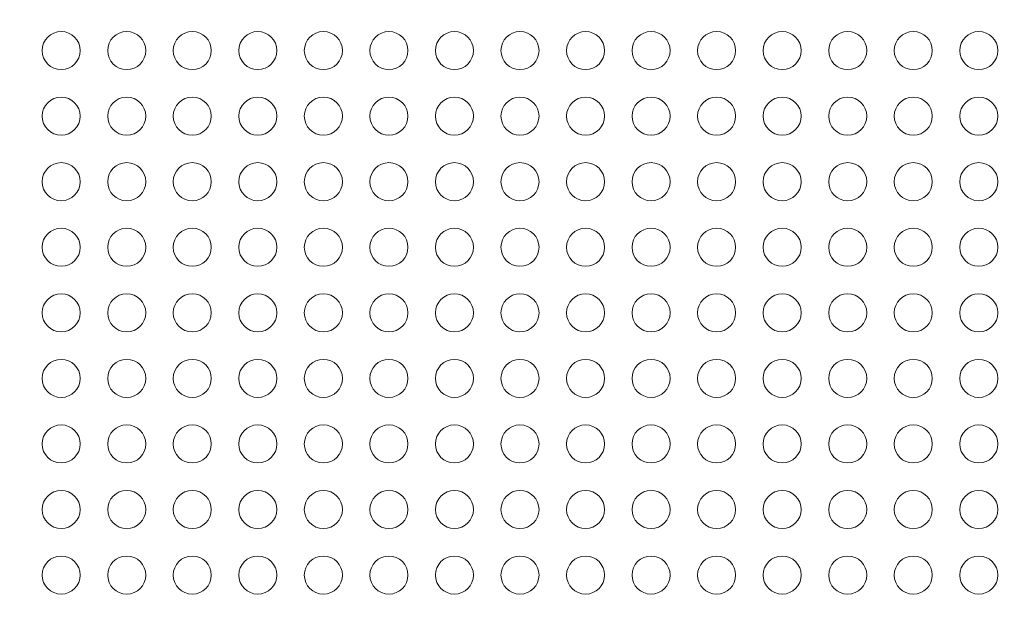
# Model space of a CAD drawing. Units: inches. Extents: x 114 to 10994, y -2 to 8186.
# Drawn here: x 3765 to 4541, y 2849 to 3320 of the extents above; entities that cross this region are included whole.
import ezdxf

# ---------------------------------------------------------------- set-up
doc = ezdxf.new("R2010")
doc.units = ezdxf.units.IN
doc.header["$MEASUREMENT"] = 0
doc.styles.get("Standard").update_dxf_attribs({"font": 'arial.ttf'})
doc.dimstyles.new('ISO-25', dxfattribs={"dimtxt": 10, "dimasz": 5, "dimexe": 1.25, "dimexo": 0.625, "dimgap": 5, "dimtad": 1, "dimtxsty": 'Standard', "dimcen": 2.5, "dimclrd": 3, "dimclre": 3, "dimclrt": 3, "dimadec": 0, "dimazin": 0, "dimtfac": 1, "dimtmove": 0, "dimatfit": 3, "dimfxl": 1, "dimarcsym": 0})

# ---------------------------------------------------------------- blocks, each defined once
blk = doc.blocks.new('*D14')
at = {"lineweight": -2, "transparency": 16777216}
for p, q in [((620.82, 7713.89), (620.82, 7835.14)), ((720.82, 7833.89), (10813.9, 7833.89)), ((10913.9, 7713.89), (10913.9, 7835.14))]:
    blk.add_line(p, q, dxfattribs=at)
at = {"transparency": 16777216}
for points in [[(720.82, 7850.56), (720.82, 7817.23), (620.82, 7833.89)], [(10813.9, 7850.56), (10813.9, 7817.23), (10913.9, 7833.89)]]:
    blk.add_solid(points, dxfattribs=at)
at = {"layer": 'Defpoints', "color": 0, "transparency": 16777216}
for p in [(10913.9, 7833.89), (10913.9, 3820.95), (620.82, 2799.45)]:
    blk.add_point(p, dxfattribs=at)
at = {"transparency": 16777216, "insert": (5767.36, 8021.54), "char_height": 250, "attachment_point": 5}
blk.add_mtext('1025', dxfattribs=at)
blk = doc.blocks.new('*D18')
at = {"lineweight": -2, "transparency": 16777216}
for p, q in [((585.55, 7685.11), (464.3, 7685.11)), ((465.55, 7585.11), (465.55, 116.03)), ((585.55, 16.03), (464.3, 16.03))]:
    blk.add_line(p, q, dxfattribs=at)
at = {"transparency": 16777216}
for points in [[(448.89, 7585.11), (482.22, 7585.11), (465.55, 7685.11)], [(448.89, 116.03), (482.22, 116.03), (465.55, 16.03)]]:
    blk.add_solid(points, dxfattribs=at)
at = {"layer": 'Defpoints', "color": 0, "transparency": 16777216}
for p in [(4978.97, 7685.11), (465.55, 16.03), (4001.61, 16.03)]:
    blk.add_point(p, dxfattribs=at)
at = {"transparency": 16777216, "insert": (278.42, 3850.57), "char_height": 250, "attachment_point": 5, "rotation": 90}
blk.add_mtext('755', dxfattribs=at)

msp = doc.modelspace()

# ---------------------------------------------------------------- linework, layer by layer
at = {"color": 0, "linetype": 'Continuous', "lineweight": 0}
for centre in [(3797.584, 3295.657), (3849.228, 3295.657), (3900.872, 3295.657), (3952.516, 3295.657), (4004.159, 3295.657), (4055.803, 3295.657), (4107.447, 3295.657), (4159.091, 3295.657), (4210.735, 3295.657), (4262.379, 3295.657), (4314.023, 3295.657), (4365.667, 3295.657), (4417.311, 3295.657), (4468.955, 3295.657), (4520.599, 3295.657), (3797.584, 3244.015), (3849.228, 3244.015), (3900.872, 3244.015), (3952.516, 3244.015), (4004.159, 3244.015), (4055.803, 3244.015), (4107.447, 3244.015), (4159.091, 3244.015), (4210.735, 3244.015), (4262.379, 3244.015), (4314.023, 3244.015), (4365.667, 3244.015), (4417.311, 3244.015), (4468.955, 3244.015), (4520.599, 3244.015), (3797.584, 3192.373), (3849.228, 3192.373), (3900.872, 3192.373), (3952.516, 3192.373), (4004.159, 3192.373), (4055.803, 3192.373), (4107.447, 3192.373), (4159.091, 3192.373), (4210.735, 3192.373), (4262.379, 3192.373), (4314.023, 3192.373), (4365.667, 3192.373), (4417.311, 3192.373), (4468.955, 3192.373), (4520.599, 3192.373), (3797.584, 3140.732), (3849.228, 3140.732), (3900.872, 3140.732), (3952.516, 3140.732), (4004.159, 3140.732), (4055.803, 3140.732), (4107.447, 3140.732), (4159.091, 3140.732), (4210.735, 3140.732), (4262.379, 3140.732), (4314.023, 3140.732), (4365.667, 3140.732), (4417.311, 3140.732), (4468.955, 3140.732), (4520.599, 3140.732), (3797.584, 3089.09), (3849.228, 3089.09), (3900.872, 3089.09), (3952.516, 3089.09), (4004.159, 3089.09), (4055.803, 3089.09), (4107.447, 3089.09), (4159.091, 3089.09), (4210.735, 3089.09), (4262.379, 3089.09), (4314.023, 3089.09), (4365.667, 3089.09), (4417.311, 3089.09), (4468.955, 3089.09), (4520.599, 3089.09), (3797.584, 3037.449), (3849.228, 3037.449), (3900.872, 3037.449), (3952.516, 3037.449), (4004.159, 3037.449), (4055.803, 3037.449), (4107.447, 3037.449), (4159.091, 3037.449), (4210.735, 3037.449), (4262.379, 3037.449), (4314.023, 3037.449), (4365.667, 3037.449), (4417.311, 3037.449), (4468.955, 3037.449), (4520.599, 3037.449), (3797.584, 2985.807), (3849.228, 2985.807), (3900.872, 2985.807), (3952.516, 2985.807), (4004.159, 2985.807), (4055.803, 2985.807), (4107.447, 2985.807), (4159.091, 2985.807), (4210.735, 2985.807), (4262.379, 2985.807), (4314.023, 2985.807), (4365.667, 2985.807), (4417.311, 2985.807), (4468.955, 2985.807), (4520.599, 2985.807), (3797.584, 2934.166), (3849.228, 2934.166), (3900.872, 2934.166), (3952.516, 2934.166), (4004.159, 2934.166), (4055.803, 2934.166), (4107.447, 2934.166), (4159.091, 2934.166), (4210.735, 2934.166), (4262.379, 2934.166), (4314.023, 2934.166), (4365.667, 2934.166), (4417.311, 2934.166), (4468.955, 2934.166), (4520.599, 2934.166), (3797.584, 2882.524), (3849.228, 2882.524), (3900.872, 2882.524), (3952.516, 2882.524), (4004.159, 2882.524), (4055.803, 2882.524), (4107.447, 2882.524), (4159.091, 2882.524), (4210.735, 2882.524), (4262.379, 2882.524), (4314.023, 2882.524), (4365.667, 2882.524), (4417.311, 2882.524), (4468.955, 2882.524), (4520.599, 2882.524)]:
    msp.add_circle(centre, 15, dxfattribs=at)
msp.add_open_spline([(3731.975, 50.63), (3136.919, 190.133), (1691.774, 1040.326), (552.91, 2067.77), (614.814, 3958.029), (1218.707, 4788.161), (3010.854, 5737.988), (3244.566, 7594.877), (5755.469, 7744.626), (7000.236, 6297.817), (8492.342, 5380.093), (11035.456, 5240.753), (10903.244, 2905.127), (10607.056, 921.622), (8335.801, 26.436), (6329.544, 899.155), (4824.14, 30.495), (3954.426, -1.521), (3731.975, 50.63)], degree=3, knots=[0, 0, 0, 0, 1911.8396516, 4094.0375119, 4739.0375119, 6921.2353722, 7883.2597579, 10636.1859189, 10951.4420978, 12657.4022581, 15183.898992, 16988.0835282, 18861.4931424, 20953.689145, 22773.1128867, 25219.7571116, 26983.575714, 27698.2848, 27698.2848, 27698.2848, 27698.2848])

# ---------------------------------------------------------------- dimensions: what is measured, and where the dimension line sits
dim = msp.add_linear_dim(base=(10913.9, 7833.892), p1=(620.816, 2799.446), p2=(10913.9, 3820.945), text='1025', dimstyle='ISO-25', override={"dimtxt": 250, "dimasz": 100, "dimgap": 60, "dimtad": 2, "dimclrd": 256, "dimclre": 256, "dimclrt": 256, "dimfxl": 120, "dimfxlon": 1})
dim.commit()
dim.dimension.update_dxf_attribs({"geometry": '*D14', "text_midpoint": (5767.358, 8021.535)})
dim = msp.add_linear_dim(base=(465.552, 16.027), p1=(4978.972, 7685.108), p2=(4001.611, 16.027), angle=90, text='755', dimstyle='ISO-25', override={"dimtxt": 250, "dimasz": 100, "dimgap": 60, "dimtad": 2, "dimclrd": 256, "dimclre": 256, "dimclrt": 256, "dimfxl": 120, "dimfxlon": 1})
dim.commit()
dim.dimension.update_dxf_attribs({"geometry": '*D18', "text_midpoint": (465.552, 3850.568), "dimtype": 160})

doc.saveas('drawing.dxf')
